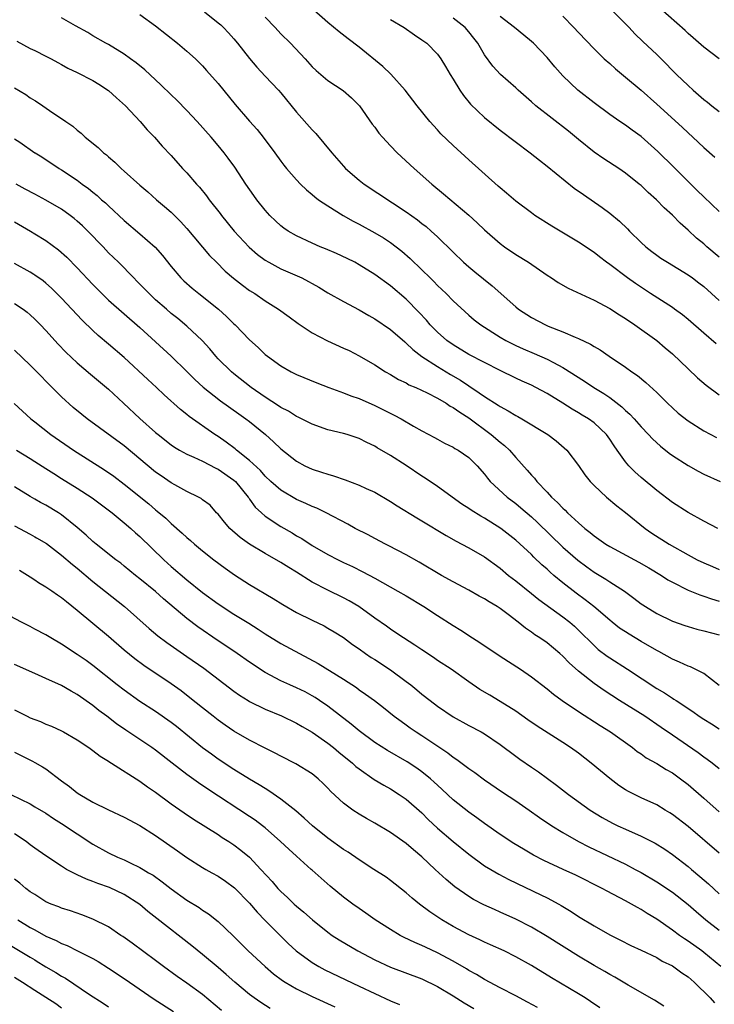
# Model space of a CAD drawing. Units: inches. Extents: x 2631000 to 2634000, y 1464000 to 1467000.
# Drawn here: x 2631324 to 2631412, y 1464632 to 1464758 of the extents above; entities that cross this region are included whole.
import ezdxf

# ---------------------------------------------------------------- set-up
doc = ezdxf.new("R2010")
doc.units = ezdxf.units.IN
doc.header["$MEASUREMENT"] = 0
doc.layers.add('LD26311464_2ft', color=202, linetype='Continuous')

msp = doc.modelspace()

# ---------------------------------------------------------------- linework, layer by layer
at = {"layer": 'LD26311464_2ft'}
for points, elevation in [([(2631412.6, 1464716.6), (2631411, 1464717.95), (2631409, 1464719.7), (2631408.28, 1464720.28), (2631407.29, 1464721), (2631407, 1464721.21), (2631404.19, 1464723), (2631402.28, 1464724.28), (2631401.26, 1464725), (2631399, 1464726.73), (2631398.61, 1464727), (2631397.7, 1464727.7), (2631397, 1464728.25), (2631395, 1464729.59), (2631391.61, 1464731.61), (2631389.45, 1464733), (2631389, 1464733.31), (2631387, 1464734.8), (2631385.82, 1464735.82), (2631385, 1464736.5), (2631384.74, 1464736.74), (2631381, 1464740.08), (2631379, 1464741.92), (2631377.44, 1464743.44), (2631377, 1464743.94), (2631376.02, 1464745), (2631374.4, 1464747), (2631372.88, 1464749), (2631371.04, 1464751.04), (2631370.03, 1464752.03), (2631367, 1464754.51), (2631365.58, 1464755.58), (2631364.45, 1464756.45), (2631363, 1464757.66), (2631360.16, 1464760.16)], 11186), ([(2631347.26, 1464759), (2631349, 1464757.62), (2631349.33, 1464757.33), (2631349.67, 1464757), (2631350.32, 1464756.32), (2631351, 1464755.56), (2631351.46, 1464755), (2631353, 1464753.04), (2631353.93, 1464751.93), (2631355, 1464750.78), (2631356.68, 1464749), (2631357, 1464748.65), (2631359, 1464746.2), (2631361, 1464743.91), (2631361.46, 1464743.46), (2631363.51, 1464741), (2631365, 1464739.28), (2631365.27, 1464739), (2631367, 1464737.51), (2631367.66, 1464737), (2631373, 1464733.45), (2631374.43, 1464732.43), (2631375, 1464731.97), (2631375.56, 1464731.56), (2631376.19, 1464731), (2631377, 1464730.25), (2631379, 1464728.28), (2631380.34, 1464727), (2631381, 1464726.43), (2631381.78, 1464725.78), (2631384, 1464724), (2631387, 1464721.3), (2631387.37, 1464721), (2631389, 1464719.93), (2631390.79, 1464719), (2631391.16, 1464718.84), (2631393, 1464718.13), (2631394.57, 1464717.43), (2631395, 1464717.27), (2631396.56, 1464716.56), (2631397, 1464716.25), (2631397.8, 1464715.8), (2631398.95, 1464715), (2631401, 1464713.61), (2631401.82, 1464713), (2631402.53, 1464712.53), (2631403.63, 1464711.63), (2631405, 1464710.37), (2631405.69, 1464709.69), (2631406.36, 1464709), (2631407, 1464708.39), (2631407.74, 1464707.74), (2631409, 1464706.74), (2631411, 1464705.46), (2631412.63, 1464704.63)], 11190), ([(2631399.48, 1464759), (2631401, 1464757.49), (2631401.47, 1464757), (2631402.2, 1464756.2), (2631403.22, 1464755.22), (2631405, 1464753.57), (2631405.58, 1464753), (2631407.55, 1464751), (2631409, 1464749.58), (2631409.64, 1464749), (2631411, 1464747.82), (2631411.47, 1464747.47), (2631412.04, 1464747), (2631413, 1464746.28)], 11176), ([(2631413, 1464752.99), (2631411, 1464754.49), (2631409.67, 1464755.67), (2631409, 1464756.24), (2631408.62, 1464756.62), (2631405.45, 1464759.45)], 11174), ([(2631412.82, 1464693), (2631411, 1464693.92), (2631409, 1464695.02), (2631407, 1464696.32), (2631405, 1464697.83), (2631403, 1464699.51), (2631402.21, 1464700.21), (2631401.44, 1464701), (2631401, 1464701.51), (2631399.94, 1464703), (2631399.55, 1464703.55), (2631399, 1464704.41), (2631398.57, 1464705), (2631397, 1464706.5), (2631396.29, 1464707), (2631395.48, 1464707.48), (2631395, 1464707.78), (2631394.22, 1464708.22), (2631393, 1464709), (2631391, 1464710.23), (2631389.58, 1464711), (2631389, 1464711.3), (2631387.81, 1464711.81), (2631387, 1464712.2), (2631385, 1464713.16), (2631383, 1464714.18), (2631381, 1464715.24), (2631379, 1464716.44), (2631378.2, 1464717), (2631377, 1464718.07), (2631376.08, 1464719), (2631375.59, 1464719.59), (2631374.64, 1464720.64), (2631373, 1464722.29), (2631371, 1464724), (2631369, 1464725.46), (2631367, 1464726.69), (2631366.43, 1464727), (2631365.48, 1464727.48), (2631364.12, 1464728.12), (2631362.72, 1464728.72), (2631362.02, 1464729), (2631361, 1464729.44), (2631359, 1464730.38), (2631357.93, 1464731), (2631357.38, 1464731.38), (2631357, 1464731.68), (2631356.31, 1464732.31), (2631355.6, 1464733), (2631355, 1464733.65), (2631353.94, 1464735), (2631353.54, 1464735.54), (2631352.54, 1464737), (2631351.14, 1464739.14), (2631350.29, 1464740.3), (2631349.77, 1464741), (2631349, 1464741.94), (2631348.09, 1464743), (2631346.3, 1464745), (2631345, 1464746.41), (2631343.72, 1464747.72), (2631343, 1464748.4), (2631341.69, 1464749.69), (2631339.61, 1464751.61), (2631338.51, 1464752.51), (2631337.81, 1464753), (2631337, 1464753.6), (2631335, 1464754.82), (2631334.65, 1464755), (2631333, 1464755.94), (2631332.36, 1464756.36), (2631330.79, 1464757.21), (2631329, 1464758.23)], 11194), ([(2631339, 1464758.68), (2631341, 1464757.2), (2631343.79, 1464755), (2631345, 1464753.98), (2631346.09, 1464753), (2631346.55, 1464752.55), (2631347, 1464752.1), (2631347.52, 1464751.52), (2631349, 1464749.84), (2631351.16, 1464747.16), (2631353, 1464745.03), (2631353.96, 1464743.96), (2631354.72, 1464743), (2631356.25, 1464741), (2631357, 1464739.94), (2631357.4, 1464739.4), (2631357.73, 1464739), (2631359, 1464737.52), (2631359.49, 1464737), (2631360.26, 1464736.26), (2631361, 1464735.67), (2631361.35, 1464735.35), (2631361.82, 1464735), (2631363, 1464734.2), (2631364.94, 1464733), (2631366.25, 1464732.25), (2631367, 1464731.87), (2631369, 1464730.78), (2631370.12, 1464730.12), (2631371, 1464729.54), (2631371.72, 1464729), (2631372.44, 1464728.44), (2631373.51, 1464727.51), (2631374, 1464727), (2631374.52, 1464726.52), (2631376.53, 1464724.53), (2631377, 1464724.03), (2631377.54, 1464723.54), (2631378.1, 1464723), (2631379, 1464722.07), (2631381, 1464720.24), (2631381.67, 1464719.67), (2631382.52, 1464719), (2631385, 1464717.43), (2631385.74, 1464717), (2631386.57, 1464716.57), (2631387, 1464716.37), (2631387.95, 1464715.95), (2631389.36, 1464715.36), (2631391, 1464714.63), (2631391.8, 1464714.2), (2631393, 1464713.58), (2631395.8, 1464711.8), (2631396.98, 1464711), (2631398.24, 1464710.24), (2631399, 1464709.71), (2631400.54, 1464708.54), (2631401, 1464708.08), (2631401.58, 1464707.58), (2631402.12, 1464707), (2631403, 1464705.98), (2631403.96, 1464705), (2631404.46, 1464704.46), (2631405.5, 1464703.5), (2631406.61, 1464702.61), (2631407, 1464702.33), (2631409, 1464701.02), (2631410.3, 1464700.3), (2631411, 1464699.95), (2631413.12, 1464699)], 11192), ([(2631355, 1464758.31), (2631356.26, 1464757), (2631357, 1464756.21), (2631358.21, 1464755), (2631360.1, 1464753), (2631361, 1464752), (2631361.51, 1464751.51), (2631363, 1464750.23), (2631364.94, 1464748.94), (2631366.02, 1464748.02), (2631367.04, 1464747), (2631368.67, 1464744.67), (2631369, 1464744.25), (2631369.52, 1464743.52), (2631369.96, 1464743), (2631371, 1464741.89), (2631371.87, 1464741), (2631374.01, 1464739), (2631376.26, 1464737), (2631377.77, 1464735.77), (2631381.02, 1464733.02), (2631382.06, 1464732.06), (2631383, 1464731.14), (2631385, 1464729.42), (2631385.58, 1464729), (2631387, 1464728.02), (2631388.62, 1464727), (2631391, 1464725.37), (2631391.58, 1464725), (2631392.43, 1464724.43), (2631393.71, 1464723.71), (2631397, 1464722.17), (2631399, 1464721.11), (2631400.27, 1464720.27), (2631401, 1464719.82), (2631402.22, 1464719), (2631405.02, 1464717), (2631406.09, 1464716.09), (2631407, 1464715.29), (2631409, 1464713.37), (2631410.22, 1464712.22), (2631411.3, 1464711.3), (2631413, 1464710.08)], 11188), ([(2631371, 1464758.05), (2631372.75, 1464757), (2631374.06, 1464756.06), (2631375, 1464755.45), (2631375.64, 1464755), (2631377, 1464753.58), (2631377.42, 1464753), (2631378.04, 1464752.04), (2631378.62, 1464751), (2631379, 1464750.42), (2631379.85, 1464749), (2631380.31, 1464748.31), (2631381.22, 1464747.22), (2631383, 1464745.5), (2631385, 1464743.89), (2631388.85, 1464741), (2631390.04, 1464740.04), (2631391, 1464739.3), (2631394.48, 1464736.48), (2631395.65, 1464735.65), (2631398.02, 1464734.02), (2631399, 1464733.28), (2631400.24, 1464732.24), (2631401.27, 1464731.27), (2631401.52, 1464731), (2631403, 1464729.54), (2631403.6, 1464729), (2631404.37, 1464728.37), (2631405, 1464727.9), (2631405.53, 1464727.53), (2631406.36, 1464727), (2631409, 1464725.42), (2631409.59, 1464725), (2631410.39, 1464724.39), (2631411, 1464723.89), (2631413, 1464722.11)], 11184), ([(2631413, 1464727.66), (2631411.41, 1464729), (2631411, 1464729.37), (2631410.1, 1464730.1), (2631409, 1464731.11), (2631407.99, 1464731.99), (2631407, 1464733.03), (2631405.97, 1464733.97), (2631404.98, 1464735), (2631403.92, 1464735.92), (2631403, 1464736.8), (2631402.77, 1464737), (2631401, 1464738.41), (2631400.15, 1464739), (2631398.23, 1464740.23), (2631397, 1464741.07), (2631395, 1464742.68), (2631393.74, 1464743.74), (2631389.58, 1464747), (2631389, 1464747.52), (2631387.29, 1464749), (2631387, 1464749.28), (2631385.04, 1464751), (2631384.07, 1464752.07), (2631383, 1464753.53), (2631382.16, 1464755), (2631381.66, 1464755.66), (2631381, 1464756.47), (2631380.54, 1464757), (2631379, 1464758.19)], 11182), ([(2631413, 1464733.48), (2631411, 1464735.35), (2631410.17, 1464736.17), (2631407.18, 1464739.18), (2631405.16, 1464741.16), (2631403, 1464743.08), (2631401.88, 1464743.88), (2631401, 1464744.53), (2631400.28, 1464745), (2631399, 1464745.88), (2631397, 1464747.37), (2631394.93, 1464749), (2631393, 1464750.82), (2631391.97, 1464751.97), (2631391, 1464753.16), (2631389.25, 1464755), (2631389, 1464755.23), (2631388.04, 1464756.04), (2631386.83, 1464757), (2631385, 1464758.4)], 11180), ([(2631393, 1464758.44), (2631394.42, 1464757), (2631395, 1464756.35), (2631397, 1464754.27), (2631398.3, 1464753), (2631399, 1464752.39), (2631399.73, 1464751.73), (2631401, 1464750.67), (2631403, 1464748.98), (2631405, 1464747.22), (2631408.25, 1464744.25), (2631409, 1464743.54), (2631409.62, 1464743), (2631411, 1464741.68), (2631412.42, 1464740.42)], 11178), ([(2631323.26, 1464755.26), (2631325, 1464754.34), (2631325.58, 1464754.05), (2631327, 1464753.35), (2631327.66, 1464753), (2631328.52, 1464752.52), (2631329, 1464752.28), (2631329.8, 1464751.8), (2631331, 1464751.26), (2631333, 1464750.23), (2631333.76, 1464749.76), (2631335, 1464748.96), (2631336.01, 1464748.01), (2631337.14, 1464747), (2631339.01, 1464745), (2631339.93, 1464743.93), (2631340.84, 1464743), (2631341.86, 1464741.86), (2631343, 1464740.65), (2631344.45, 1464739), (2631345, 1464738.42), (2631346.22, 1464737), (2631346.6, 1464736.6), (2631347.5, 1464735.5), (2631347.85, 1464735), (2631349.23, 1464733.23), (2631349.4, 1464733), (2631351.03, 1464731), (2631352.93, 1464728.93), (2631354, 1464728), (2631355, 1464727.28), (2631355.47, 1464727), (2631357, 1464726.18), (2631359.66, 1464725), (2631360.55, 1464724.55), (2631361, 1464724.29), (2631361.84, 1464723.84), (2631363, 1464723.12), (2631365, 1464721.99), (2631367, 1464720.94), (2631368.22, 1464720.22), (2631369, 1464719.8), (2631371, 1464718.41), (2631372.82, 1464716.82), (2631373, 1464716.68), (2631373.85, 1464715.85), (2631375, 1464714.97), (2631377, 1464713.67), (2631378.66, 1464712.66), (2631379.93, 1464711.93), (2631381, 1464711.2), (2631382.34, 1464710.34), (2631383, 1464709.85), (2631384.74, 1464708.74), (2631385, 1464708.56), (2631386.03, 1464708.03), (2631387, 1464707.41), (2631387.28, 1464707.28), (2631387.76, 1464707), (2631391.09, 1464705), (2631392.17, 1464704.17), (2631393.53, 1464703), (2631395, 1464701.02), (2631395.83, 1464699.83), (2631396.5, 1464699), (2631397, 1464698.5), (2631398.59, 1464697), (2631399.89, 1464695.89), (2631401, 1464695.02), (2631403.52, 1464693), (2631404.4, 1464692.4), (2631406.58, 1464691), (2631409, 1464689.61), (2631409.41, 1464689.41), (2631410.17, 1464689), (2631411, 1464688.6), (2631412.13, 1464688.13), (2631413, 1464687.74)], 11196), ([(2631323, 1464749.29), (2631324.43, 1464748.43), (2631325, 1464748.04), (2631325.58, 1464747.69), (2631325.65, 1464747.65), (2631326.61, 1464747), (2631327.88, 1464746.12), (2631329, 1464745.37), (2631329.52, 1464745), (2631330.41, 1464744.41), (2631331, 1464743.88), (2631331.5, 1464743.5), (2631332, 1464743), (2631333.67, 1464741.67), (2631334.35, 1464741), (2631334.72, 1464740.72), (2631335, 1464740.46), (2631335.8, 1464739.8), (2631336.6, 1464739), (2631337, 1464738.66), (2631339, 1464736.85), (2631340.01, 1464736.01), (2631341.13, 1464735), (2631342.15, 1464734.15), (2631343, 1464733.39), (2631344.2, 1464732.2), (2631345, 1464731.31), (2631347.89, 1464727.89), (2631348.76, 1464727), (2631349.89, 1464725.89), (2631350.97, 1464724.97), (2631352.08, 1464724.08), (2631353, 1464723.42), (2631353.66, 1464723), (2631355, 1464722.07), (2631356.7, 1464721), (2631358.04, 1464720.04), (2631359.19, 1464719.19), (2631361, 1464717.98), (2631362.95, 1464716.95), (2631365, 1464716.05), (2631365.72, 1464715.72), (2631367, 1464715.07), (2631369, 1464713.89), (2631370.38, 1464713), (2631371, 1464712.65), (2631372.04, 1464712.04), (2631373, 1464711.58), (2631373.36, 1464711.36), (2631374.22, 1464711), (2631375.68, 1464710.32), (2631377, 1464709.65), (2631378.12, 1464709), (2631378.64, 1464708.64), (2631379, 1464708.47), (2631379.84, 1464707.84), (2631381, 1464707.11), (2631383.87, 1464705), (2631385, 1464704.03), (2631385.58, 1464703.58), (2631386.19, 1464703), (2631387, 1464702.07), (2631388.46, 1464700.46), (2631389, 1464699.81), (2631389.4, 1464699.4), (2631389.69, 1464699), (2631391, 1464697.63), (2631391.58, 1464697), (2631392.32, 1464696.32), (2631393, 1464695.58), (2631393.31, 1464695.31), (2631393.61, 1464695), (2631395, 1464693.71), (2631395.83, 1464693), (2631396.49, 1464692.49), (2631397, 1464692.05), (2631397.62, 1464691.62), (2631398.49, 1464691), (2631399, 1464690.68), (2631402.7, 1464688.7), (2631403.98, 1464687.98), (2631405.61, 1464687), (2631406.43, 1464686.43), (2631407, 1464686.11), (2631409, 1464685.1), (2631410.49, 1464684.49), (2631411, 1464684.34), (2631411.98, 1464683.98), (2631413, 1464683.69)], 11198), ([(2631323, 1464742.8), (2631323.65, 1464742.35), (2631325.58, 1464741.01), (2631325.6, 1464741), (2631326.46, 1464740.46), (2631328.68, 1464739), (2631329, 1464738.81), (2631331, 1464737.48), (2631331.62, 1464737), (2631332.43, 1464736.43), (2631333, 1464735.95), (2631333.53, 1464735.53), (2631334.11, 1464735), (2631334.6, 1464734.6), (2631335, 1464734.2), (2631337, 1464732.33), (2631339, 1464730.62), (2631340.93, 1464728.93), (2631341.88, 1464727.88), (2631343, 1464726.47), (2631344.24, 1464725), (2631344.62, 1464724.62), (2631345.68, 1464723.68), (2631346.51, 1464723), (2631349.02, 1464721), (2631350.07, 1464720.07), (2631351, 1464719.15), (2631351.17, 1464719), (2631353, 1464717.1), (2631354.1, 1464716.1), (2631355, 1464715.24), (2631355.3, 1464715), (2631357, 1464713.77), (2631358.32, 1464713), (2631359, 1464712.65), (2631361.59, 1464711.59), (2631363.12, 1464711), (2631365, 1464710.33), (2631365.94, 1464709.94), (2631367, 1464709.59), (2631369, 1464708.72), (2631371.49, 1464707.49), (2631372.35, 1464707), (2631373.95, 1464706.05), (2631375, 1464705.46), (2631376.61, 1464704.61), (2631377, 1464704.39), (2631377.91, 1464703.91), (2631379, 1464703.38), (2631379.22, 1464703.22), (2631379.63, 1464703), (2631381, 1464702.04), (2631382.07, 1464701), (2631383, 1464699.95), (2631383.4, 1464699.4), (2631383.75, 1464699), (2631385.91, 1464697), (2631387, 1464696.17), (2631387.64, 1464695.64), (2631389, 1464694.46), (2631389.76, 1464693.76), (2631393, 1464690.62), (2631394.92, 1464688.92), (2631396.07, 1464688.07), (2631397, 1464687.41), (2631398.51, 1464686.51), (2631399, 1464686.18), (2631400.87, 1464685), (2631402.1, 1464684.1), (2631403, 1464683.38), (2631403.22, 1464683.22), (2631403.55, 1464683), (2631405, 1464682.12), (2631407, 1464681.16), (2631408.61, 1464680.61), (2631409, 1464680.46), (2631410.14, 1464680.14), (2631411, 1464679.93), (2631413, 1464679.39)], 11200), ([(2631413, 1464672.91), (2631411, 1464674.44), (2631409.93, 1464675), (2631409.31, 1464675.31), (2631409, 1464675.4), (2631407.92, 1464675.92), (2631407, 1464676.31), (2631405.28, 1464677.28), (2631405, 1464677.41), (2631403, 1464678.55), (2631401.47, 1464679.47), (2631401, 1464679.77), (2631400.27, 1464680.27), (2631399.33, 1464681), (2631399, 1464681.27), (2631396.96, 1464683), (2631395.88, 1464683.88), (2631394.72, 1464684.72), (2631393, 1464686.06), (2631391.88, 1464687), (2631391.41, 1464687.41), (2631391, 1464687.8), (2631390.35, 1464688.35), (2631389.32, 1464689.32), (2631389, 1464689.65), (2631387, 1464691.49), (2631385.08, 1464693), (2631383, 1464694.31), (2631382.55, 1464694.55), (2631381.31, 1464695.31), (2631381, 1464695.54), (2631380.11, 1464696.11), (2631377, 1464698.34), (2631375.41, 1464699.41), (2631375, 1464699.67), (2631373.02, 1464701.02), (2631371, 1464702.31), (2631369.29, 1464703.29), (2631369, 1464703.49), (2631367.98, 1464703.98), (2631367, 1464704.49), (2631365.45, 1464705), (2631365, 1464705.13), (2631363, 1464705.6), (2631361, 1464706.3), (2631359.64, 1464707), (2631359.21, 1464707.21), (2631359, 1464707.3), (2631357.96, 1464707.96), (2631357, 1464708.45), (2631356.68, 1464708.68), (2631355, 1464709.76), (2631353.21, 1464711), (2631351, 1464712.73), (2631350.68, 1464713), (2631349, 1464714.67), (2631348.69, 1464715), (2631347.93, 1464715.93), (2631346.95, 1464717), (2631345, 1464718.85), (2631343.82, 1464719.82), (2631343, 1464720.48), (2631342.39, 1464721), (2631341, 1464722.22), (2631340.16, 1464723), (2631338.61, 1464724.61), (2631338.21, 1464725), (2631336.25, 1464727), (2631335, 1464728.23), (2631334.29, 1464729), (2631332.34, 1464731), (2631331.65, 1464731.65), (2631331, 1464732.25), (2631330.59, 1464732.59), (2631330.08, 1464733), (2631329, 1464733.78), (2631327, 1464734.96), (2631325.58, 1464735.7), (2631324.35, 1464736.35), (2631323.21, 1464737)], 11202), ([(2631323, 1464732.17), (2631325.03, 1464731), (2631325.58, 1464730.66), (2631327, 1464729.79), (2631328.61, 1464728.61), (2631329.67, 1464727.67), (2631331, 1464726.31), (2631333, 1464724.15), (2631334.14, 1464723), (2631335, 1464722.18), (2631339, 1464718.69), (2631343, 1464715), (2631345, 1464713.05), (2631346.02, 1464712.02), (2631347.06, 1464711.06), (2631349.3, 1464709.3), (2631351.62, 1464707.62), (2631352.53, 1464707), (2631353, 1464706.64), (2631355.03, 1464705), (2631356.08, 1464704.07), (2631357, 1464703.16), (2631359, 1464701.57), (2631360.08, 1464701), (2631361, 1464700.58), (2631362.2, 1464700.2), (2631363, 1464699.92), (2631363.71, 1464699.71), (2631365.2, 1464699.2), (2631367, 1464698.53), (2631367.89, 1464698.11), (2631369, 1464697.62), (2631371, 1464696.45), (2631371.87, 1464695.87), (2631374.35, 1464694.35), (2631375, 1464693.98), (2631378.1, 1464692.1), (2631379.38, 1464691.38), (2631380.12, 1464691), (2631381, 1464690.52), (2631383, 1464689.35), (2631385, 1464687.9), (2631386.07, 1464687), (2631387, 1464686.29), (2631389, 1464684.7), (2631389.93, 1464683.93), (2631393, 1464681.71), (2631393.9, 1464681), (2631394.49, 1464680.49), (2631395, 1464680.01), (2631397, 1464678.03), (2631397.54, 1464677.54), (2631398.67, 1464676.67), (2631399, 1464676.44), (2631401.28, 1464675), (2631405, 1464672.56), (2631405.99, 1464671.99), (2631407, 1464671.3), (2631407.19, 1464671.19), (2631407.47, 1464671), (2631409.61, 1464669.61), (2631410.43, 1464669), (2631411, 1464668.62), (2631412.01, 1464668.01), (2631413, 1464667.37)], 11204), ([(2631413, 1464662.27), (2631412.08, 1464663), (2631411.46, 1464663.46), (2631411, 1464663.77), (2631410.3, 1464664.3), (2631407, 1464666.56), (2631405.57, 1464667.57), (2631403.47, 1464669), (2631400.27, 1464671), (2631398.28, 1464672.28), (2631397, 1464673.18), (2631395, 1464674.76), (2631393.82, 1464675.82), (2631393, 1464676.69), (2631392.65, 1464677), (2631391, 1464678.36), (2631390.08, 1464679), (2631389.42, 1464679.42), (2631389, 1464679.74), (2631388.23, 1464680.23), (2631387.3, 1464681), (2631386.02, 1464681.98), (2631385, 1464682.75), (2631384.62, 1464683), (2631383.6, 1464683.6), (2631383, 1464683.99), (2631382.34, 1464684.34), (2631381, 1464685.11), (2631379, 1464686.17), (2631377.5, 1464687), (2631374.67, 1464688.67), (2631373, 1464689.62), (2631370.79, 1464690.79), (2631370.36, 1464691), (2631369, 1464691.7), (2631368.16, 1464692.16), (2631366.5, 1464693), (2631365.54, 1464693.54), (2631362.77, 1464695), (2631361.58, 1464695.58), (2631361, 1464695.81), (2631360.2, 1464696.2), (2631359, 1464696.71), (2631357, 1464697.87), (2631355.71, 1464699), (2631355, 1464699.66), (2631354.38, 1464700.38), (2631353, 1464701.67), (2631351.35, 1464703), (2631351.17, 1464703.17), (2631350.03, 1464704.03), (2631349, 1464704.73), (2631348.57, 1464705), (2631345.3, 1464707.3), (2631345, 1464707.55), (2631344.18, 1464708.18), (2631342.08, 1464710.08), (2631341.12, 1464711), (2631340.01, 1464712.01), (2631337, 1464714.85), (2631335, 1464716.56), (2631333.67, 1464717.67), (2631333, 1464718.27), (2631331.62, 1464719.62), (2631329, 1464722.44), (2631327.7, 1464723.7), (2631327, 1464724.33), (2631326.63, 1464724.63), (2631325.58, 1464725.37), (2631325.46, 1464725.46), (2631325, 1464725.75), (2631323, 1464726.87)], 11206), ([(2631323, 1464721.73), (2631324.08, 1464721), (2631324.61, 1464720.61), (2631325, 1464720.27), (2631325.58, 1464719.73), (2631325.66, 1464719.66), (2631326.32, 1464719), (2631327, 1464718.28), (2631328.56, 1464716.56), (2631329.53, 1464715.53), (2631331, 1464714.14), (2631332.7, 1464712.7), (2631335, 1464710.8), (2631336.88, 1464709), (2631339, 1464707.03), (2631341, 1464705.26), (2631341.31, 1464705), (2631343, 1464703.67), (2631343.4, 1464703.4), (2631344.05, 1464703), (2631345, 1464702.47), (2631345.9, 1464702.1), (2631347, 1464701.59), (2631348.71, 1464700.71), (2631349, 1464700.59), (2631351, 1464699.18), (2631351.2, 1464699), (2631352.83, 1464697), (2631352.89, 1464696.89), (2631353, 1464696.75), (2631353.73, 1464695.73), (2631354.51, 1464695), (2631355, 1464694.56), (2631357, 1464693.24), (2631358.43, 1464692.43), (2631359, 1464692.07), (2631359.69, 1464691.69), (2631361, 1464690.83), (2631363, 1464689.67), (2631364.3, 1464689), (2631365, 1464688.65), (2631366.13, 1464688.13), (2631367.46, 1464687.46), (2631369, 1464686.63), (2631371.96, 1464685), (2631373, 1464684.38), (2631375.26, 1464683), (2631377, 1464681.87), (2631379, 1464680.6), (2631379.99, 1464679.99), (2631381.49, 1464679), (2631382.42, 1464678.42), (2631385, 1464676.69), (2631387.61, 1464675), (2631389, 1464674.04), (2631391, 1464672.48), (2631391.81, 1464671.81), (2631392.91, 1464671), (2631395, 1464669.59), (2631397.8, 1464667.8), (2631399.09, 1464667), (2631401.89, 1464665), (2631402.51, 1464664.51), (2631403, 1464664.18), (2631403.67, 1464663.67), (2631405, 1464662.95), (2631406.21, 1464662.21), (2631407, 1464661.78), (2631408.06, 1464661), (2631409, 1464660.26), (2631411, 1464658.51), (2631413, 1464656.79)], 11208), ([(2631413, 1464651.49), (2631409, 1464654.91), (2631407, 1464656.46), (2631406.67, 1464656.67), (2631406.1, 1464657), (2631405, 1464657.66), (2631403, 1464658.56), (2631401.38, 1464659.38), (2631401, 1464659.6), (2631400.16, 1464660.16), (2631399, 1464661.02), (2631396.61, 1464663), (2631395, 1464664.26), (2631393.99, 1464665), (2631393, 1464665.66), (2631389.73, 1464667.73), (2631388.54, 1464668.54), (2631387, 1464669.63), (2631385, 1464670.89), (2631383.67, 1464671.67), (2631382.43, 1464672.43), (2631381, 1464673.4), (2631378.73, 1464675), (2631377, 1464676.14), (2631376.5, 1464676.5), (2631375, 1464677.47), (2631374.09, 1464678.09), (2631372.66, 1464679), (2631371.67, 1464679.67), (2631371, 1464680.11), (2631370.49, 1464680.49), (2631369, 1464681.52), (2631366.94, 1464683), (2631365.74, 1464683.74), (2631365, 1464684.13), (2631363, 1464685.11), (2631361, 1464686.14), (2631359, 1464687.4), (2631358, 1464688), (2631357, 1464688.66), (2631355, 1464689.79), (2631352.98, 1464691), (2631351.82, 1464691.82), (2631350.49, 1464693), (2631349.8, 1464693.8), (2631349, 1464694.8), (2631348.8, 1464695), (2631347.95, 1464695.95), (2631347, 1464696.67), (2631346.83, 1464696.83), (2631346.5, 1464697), (2631345, 1464697.71), (2631343.45, 1464698.55), (2631343, 1464698.81), (2631341.7, 1464699.7), (2631341, 1464700.2), (2631337, 1464703.53), (2631332.24, 1464707), (2631331.56, 1464707.56), (2631330.47, 1464708.47), (2631329, 1464709.81), (2631327, 1464711.83), (2631326.41, 1464712.41), (2631325.58, 1464713.26), (2631325, 1464713.86), (2631323, 1464715.77)], 11210), ([(2631322.94, 1464708.94), (2631325.08, 1464707), (2631325.58, 1464706.6), (2631327.61, 1464705), (2631330.5, 1464703), (2631334.49, 1464700.49), (2631335.66, 1464699.66), (2631337, 1464698.65), (2631340.12, 1464696.12), (2631341, 1464695.36), (2631341.21, 1464695.21), (2631342.29, 1464694.29), (2631343, 1464693.61), (2631344.41, 1464692.41), (2631345, 1464691.85), (2631345.46, 1464691.46), (2631345.98, 1464691), (2631347, 1464690.15), (2631348.43, 1464689), (2631349.9, 1464687.9), (2631351.07, 1464687.07), (2631353, 1464685.85), (2631356.03, 1464684.03), (2631357.26, 1464683.26), (2631359, 1464682.25), (2631361, 1464681.26), (2631362.53, 1464680.53), (2631363, 1464680.27), (2631363.8, 1464679.8), (2631365, 1464679.06), (2631366.17, 1464678.17), (2631367, 1464677.59), (2631367.82, 1464677), (2631368.52, 1464676.52), (2631369, 1464676.23), (2631371, 1464674.93), (2631373, 1464673.45), (2631373.59, 1464673), (2631374.37, 1464672.37), (2631375, 1464671.83), (2631376.05, 1464671), (2631377, 1464670.28), (2631379, 1464668.93), (2631381, 1464667.82), (2631382.59, 1464667), (2631383, 1464666.76), (2631385, 1464665.4), (2631387, 1464663.88), (2631387.51, 1464663.51), (2631389, 1464662.48), (2631389.89, 1464661.89), (2631392.21, 1464660.21), (2631393.74, 1464659), (2631396.5, 1464657), (2631398.05, 1464656.05), (2631399.34, 1464655.34), (2631400.04, 1464655), (2631401, 1464654.56), (2631403, 1464653.69), (2631404.79, 1464652.79), (2631406.02, 1464652.02), (2631407, 1464651.34), (2631409, 1464649.81), (2631409.46, 1464649.43), (2631410.53, 1464648.53), (2631411.6, 1464647.6), (2631413, 1464646.32)], 11212), ([(2631323.25, 1464703), (2631325, 1464701.92), (2631325.58, 1464701.55), (2631327, 1464700.66), (2631328, 1464700), (2631329, 1464699.39), (2631331, 1464698.13), (2631332.89, 1464696.89), (2631335.44, 1464695), (2631337, 1464693.73), (2631337.84, 1464693), (2631338.45, 1464692.45), (2631339, 1464691.97), (2631342.07, 1464689), (2631343, 1464688.15), (2631345, 1464686.43), (2631347, 1464684.83), (2631349, 1464683.36), (2631351, 1464682.06), (2631352.89, 1464680.89), (2631354.12, 1464680.12), (2631355, 1464679.54), (2631357, 1464678.3), (2631359.36, 1464677), (2631361.75, 1464675.75), (2631365, 1464673.73), (2631366.66, 1464672.66), (2631367, 1464672.39), (2631367.83, 1464671.83), (2631368.94, 1464671), (2631370.11, 1464670.11), (2631371.48, 1464669), (2631372.35, 1464668.35), (2631373, 1464667.9), (2631373.52, 1464667.52), (2631374.27, 1464667), (2631375, 1464666.54), (2631378.32, 1464664.32), (2631379, 1464663.77), (2631379.48, 1464663.48), (2631381, 1464662.33), (2631381.79, 1464661.79), (2631383, 1464660.88), (2631385.3, 1464659.3), (2631387, 1464658.18), (2631388.73, 1464657), (2631390.05, 1464656.05), (2631391.61, 1464655), (2631393, 1464654.14), (2631395, 1464653), (2631396.32, 1464652.32), (2631401, 1464650.1), (2631402.27, 1464649.43), (2631403, 1464649.05), (2631405, 1464647.85), (2631407, 1464646.5), (2631409, 1464644.92), (2631410.03, 1464644.03), (2631411.28, 1464643), (2631413, 1464641.66)], 11214), ([(2631413.2, 1464637), (2631411, 1464638.82), (2631410.76, 1464639), (2631409, 1464640.27), (2631408.56, 1464640.56), (2631407.92, 1464641), (2631407, 1464641.68), (2631405, 1464643.05), (2631403.79, 1464643.79), (2631403, 1464644.3), (2631402.54, 1464644.54), (2631401.78, 1464645), (2631401, 1464645.43), (2631398.66, 1464646.66), (2631398.05, 1464647), (2631394.67, 1464648.67), (2631393.04, 1464649.43), (2631390.58, 1464650.58), (2631389.26, 1464651.26), (2631387.99, 1464651.99), (2631386.75, 1464652.75), (2631385, 1464653.9), (2631383, 1464655.29), (2631382.02, 1464656.02), (2631381, 1464656.73), (2631379, 1464658.31), (2631377.62, 1464659.62), (2631377, 1464660.18), (2631376.58, 1464660.58), (2631376.12, 1464661), (2631375, 1464661.91), (2631374.37, 1464662.37), (2631373.15, 1464663.15), (2631370.61, 1464664.61), (2631369, 1464665.64), (2631367, 1464667.12), (2631365.98, 1464667.98), (2631363, 1464670.28), (2631361.95, 1464671), (2631361.39, 1464671.39), (2631361, 1464671.62), (2631360.1, 1464672.1), (2631359, 1464672.63), (2631358.14, 1464673), (2631357, 1464673.52), (2631355, 1464674.59), (2631353, 1464675.9), (2631351.43, 1464677), (2631349.98, 1464677.98), (2631349, 1464678.62), (2631346.41, 1464680.41), (2631345, 1464681.5), (2631342.02, 1464684.02), (2631341, 1464684.92), (2631339, 1464686.57), (2631338.45, 1464687), (2631337, 1464688.19), (2631336.55, 1464688.55), (2631335.93, 1464689), (2631333.4, 1464691), (2631333, 1464691.34), (2631332.15, 1464692.15), (2631331, 1464693.13), (2631329, 1464694.74), (2631328.59, 1464695), (2631327, 1464695.96), (2631326.32, 1464696.32), (2631325.58, 1464696.75), (2631325, 1464697.09), (2631323, 1464698.3)], 11216), ([(2631323, 1464693.34), (2631325, 1464692.26), (2631325.58, 1464691.93), (2631325.8, 1464691.8), (2631327.05, 1464691.05), (2631329, 1464689.59), (2631330.38, 1464688.38), (2631331, 1464687.91), (2631333, 1464686.22), (2631337.03, 1464683), (2631340.2, 1464680.2), (2631341.28, 1464679.28), (2631342.42, 1464678.42), (2631345, 1464676.65), (2631347.14, 1464675.14), (2631351, 1464672.21), (2631351.71, 1464671.71), (2631352.82, 1464671), (2631353, 1464670.89), (2631355, 1464669.9), (2631357.06, 1464669.06), (2631359, 1464668.13), (2631359.7, 1464667.7), (2631361, 1464666.95), (2631363, 1464665.56), (2631363.71, 1464665), (2631364.41, 1464664.41), (2631366.15, 1464663), (2631366.59, 1464662.59), (2631367, 1464662.28), (2631368.93, 1464660.93), (2631370.17, 1464660.17), (2631371, 1464659.7), (2631372.13, 1464659), (2631373, 1464658.4), (2631375, 1464656.64), (2631375.81, 1464655.81), (2631377, 1464654.71), (2631379, 1464653), (2631381, 1464651.37), (2631383, 1464649.9), (2631383.8, 1464649.43), (2631384.82, 1464648.82), (2631386.13, 1464648.13), (2631390.2, 1464646.19), (2631391, 1464645.79), (2631392.49, 1464645), (2631392.82, 1464644.82), (2631394.06, 1464644.06), (2631395, 1464643.42), (2631397, 1464642.2), (2631399, 1464641.07), (2631400.39, 1464640.39), (2631401.71, 1464639.71), (2631403, 1464639.12), (2631405, 1464638.16), (2631405.72, 1464637.72), (2631407, 1464637.09), (2631408.21, 1464636.21), (2631409, 1464635.68), (2631409.8, 1464635), (2631411.83, 1464633), (2631412.39, 1464632.39)], 11218), ([(2631405.93, 1464631.93), (2631404.72, 1464632.72), (2631401.36, 1464634.64), (2631399.65, 1464635.65), (2631399, 1464635.98), (2631398.37, 1464636.37), (2631397, 1464637.14), (2631395, 1464638.34), (2631391, 1464640.87), (2631389, 1464642.05), (2631387, 1464643.06), (2631385, 1464643.98), (2631384.28, 1464644.29), (2631382.91, 1464644.91), (2631381.59, 1464645.59), (2631381, 1464645.95), (2631379.22, 1464647.21), (2631378.13, 1464648.13), (2631376.72, 1464649.43), (2631375, 1464651.02), (2631373.92, 1464651.92), (2631373, 1464652.74), (2631371, 1464654.15), (2631369, 1464655.32), (2631367.92, 1464655.92), (2631367, 1464656.47), (2631366.18, 1464657), (2631365, 1464657.87), (2631363.38, 1464659.38), (2631363, 1464659.8), (2631362.41, 1464660.41), (2631361.78, 1464661), (2631361, 1464661.63), (2631358.92, 1464662.92), (2631357, 1464663.89), (2631356.28, 1464664.28), (2631355, 1464664.9), (2631353, 1464665.92), (2631351, 1464667.09), (2631349.87, 1464667.87), (2631349, 1464668.5), (2631348.34, 1464669), (2631347, 1464670.06), (2631345.37, 1464671.37), (2631344.25, 1464672.25), (2631343, 1464673.15), (2631339.5, 1464675.5), (2631338.35, 1464676.35), (2631337, 1464677.46), (2631335, 1464679.2), (2631331, 1464682.52), (2631329.6, 1464683.6), (2631329, 1464684.12), (2631328.47, 1464684.47), (2631327.74, 1464685), (2631327, 1464685.51), (2631326.06, 1464686.06), (2631325.58, 1464686.38), (2631325, 1464686.77), (2631324.63, 1464687), (2631323.6, 1464687.6)], 11220), ([(2631397.74, 1464631.74), (2631396.55, 1464632.55), (2631395.85, 1464633), (2631395, 1464633.53), (2631391.55, 1464635.55), (2631389, 1464637.15), (2631387, 1464638.26), (2631385.5, 1464639), (2631383.78, 1464639.78), (2631383, 1464640.12), (2631382.41, 1464640.41), (2631381, 1464641.05), (2631379, 1464642.13), (2631377.56, 1464643), (2631376.02, 1464644.02), (2631374.72, 1464645), (2631373.76, 1464645.76), (2631373, 1464646.44), (2631371, 1464648.02), (2631370.43, 1464648.43), (2631368.88, 1464649.43), (2631367, 1464650.64), (2631365.61, 1464651.61), (2631365, 1464651.98), (2631363, 1464653.43), (2631361.06, 1464655), (2631359.99, 1464655.99), (2631358.9, 1464656.9), (2631357, 1464658.41), (2631355.48, 1464659.48), (2631355, 1464659.75), (2631354.24, 1464660.24), (2631353, 1464660.96), (2631351, 1464662.2), (2631349, 1464663.52), (2631348.13, 1464664.13), (2631346.98, 1464664.98), (2631343.68, 1464667.68), (2631343, 1464668.21), (2631341, 1464669.61), (2631339, 1464670.9), (2631337, 1464672.31), (2631336.11, 1464673), (2631333, 1464675.49), (2631332.12, 1464676.12), (2631331, 1464676.9), (2631329, 1464678.2), (2631327.63, 1464679), (2631327, 1464679.39), (2631325.58, 1464680.14), (2631325, 1464680.45), (2631323.86, 1464681), (2631321, 1464682.52)], 11222), ([(2631389.76, 1464631.76), (2631388.48, 1464632.48), (2631387, 1464633.26), (2631385, 1464634.28), (2631383, 1464635.34), (2631381.98, 1464635.98), (2631381, 1464636.51), (2631380.7, 1464636.7), (2631379, 1464637.68), (2631377, 1464638.76), (2631375.48, 1464639.48), (2631375, 1464639.72), (2631374.1, 1464640.1), (2631372.74, 1464640.74), (2631372.24, 1464641), (2631371, 1464641.74), (2631369.06, 1464643), (2631367.85, 1464643.85), (2631367, 1464644.42), (2631366.18, 1464645), (2631365, 1464645.89), (2631363.29, 1464647.29), (2631361, 1464649.31), (2631360.87, 1464649.43), (2631359, 1464651.12), (2631358.01, 1464652.01), (2631356.97, 1464653), (2631355, 1464654.72), (2631354.65, 1464655), (2631353.71, 1464655.71), (2631353, 1464656.18), (2631347.67, 1464659.67), (2631346.48, 1464660.48), (2631345, 1464661.55), (2631343.12, 1464663), (2631341, 1464664.68), (2631340.54, 1464665), (2631337.21, 1464667.21), (2631336.02, 1464668.02), (2631334.76, 1464669), (2631333.75, 1464669.75), (2631333, 1464670.37), (2631331, 1464671.79), (2631330.21, 1464672.21), (2631329, 1464672.91), (2631327, 1464673.83), (2631325.58, 1464674.46), (2631323, 1464675.61)], 11224), ([(2631323, 1464669.82), (2631324.61, 1464669), (2631325, 1464668.81), (2631325.58, 1464668.59), (2631326.31, 1464668.31), (2631327, 1464668), (2631327.71, 1464667.71), (2631329, 1464667.13), (2631329.23, 1464667), (2631331, 1464665.98), (2631332.46, 1464665), (2631333, 1464664.62), (2631333.91, 1464663.91), (2631335, 1464663.25), (2631335.14, 1464663.14), (2631335.38, 1464663), (2631339, 1464660.72), (2631339.98, 1464659.98), (2631341, 1464659.3), (2631343, 1464657.82), (2631344.65, 1464656.65), (2631345.84, 1464655.84), (2631349, 1464653.87), (2631349.52, 1464653.52), (2631350.37, 1464653), (2631351, 1464652.58), (2631351.9, 1464651.9), (2631353, 1464650.97), (2631354.43, 1464649.43), (2631355.88, 1464647.88), (2631356.62, 1464647), (2631357, 1464646.6), (2631357.83, 1464645.83), (2631358.69, 1464645), (2631359, 1464644.72), (2631359.95, 1464643.95), (2631361.02, 1464643), (2631363, 1464641.41), (2631363.57, 1464641), (2631364.43, 1464640.43), (2631366.85, 1464639), (2631369, 1464637.87), (2631371, 1464636.93), (2631375, 1464635.44), (2631377, 1464634.48), (2631379, 1464633.29), (2631380.39, 1464632.39), (2631381.63, 1464631.63)], 11226), ([(2631323, 1464664.42), (2631323.93, 1464663.93), (2631325.27, 1464663.27), (2631325.58, 1464663.09), (2631326.55, 1464662.55), (2631327, 1464662.26), (2631329, 1464660.76), (2631330.02, 1464660.02), (2631331, 1464659.22), (2631331.33, 1464659), (2631333, 1464658.03), (2631335, 1464657.02), (2631337, 1464656.09), (2631339, 1464655.02), (2631341, 1464653.75), (2631343.8, 1464651.8), (2631345, 1464650.93), (2631347, 1464649.67), (2631347.42, 1464649.43), (2631348.17, 1464649), (2631349, 1464648.55), (2631349.93, 1464647.93), (2631351.08, 1464647.08), (2631353, 1464645.13), (2631353.97, 1464643.97), (2631355, 1464642.91), (2631356.94, 1464640.94), (2631357.95, 1464639.95), (2631358.96, 1464639), (2631361, 1464637.51), (2631361.86, 1464637), (2631362.61, 1464636.61), (2631367, 1464634.52), (2631369, 1464633.55), (2631371, 1464632.63), (2631372.17, 1464632.17)], 11228), ([(2631322.53, 1464659), (2631325, 1464657.8), (2631325.58, 1464657.44), (2631327, 1464656.59), (2631327.95, 1464655.95), (2631329, 1464655.31), (2631333, 1464652.66), (2631335, 1464651.54), (2631336.12, 1464651), (2631337, 1464650.63), (2631337.74, 1464650.26), (2631339, 1464649.67), (2631339.4, 1464649.43), (2631340.1, 1464649), (2631340.68, 1464648.68), (2631341.85, 1464647.85), (2631343, 1464646.95), (2631345, 1464645.51), (2631346.55, 1464644.55), (2631347, 1464644.21), (2631347.75, 1464643.75), (2631349, 1464642.76), (2631350.92, 1464640.92), (2631352.83, 1464639), (2631354.99, 1464637), (2631356.08, 1464636.08), (2631357.22, 1464635.22), (2631357.57, 1464635), (2631359, 1464634.15), (2631361, 1464633.17), (2631363.88, 1464631.88)], 11230), ([(2631355.65, 1464631.65), (2631354.43, 1464632.43), (2631353.6, 1464633), (2631353, 1464633.45), (2631351.12, 1464635), (2631350, 1464636), (2631349, 1464636.87), (2631347, 1464638.55), (2631345.64, 1464639.64), (2631341.14, 1464643.14), (2631340.03, 1464644.03), (2631339, 1464644.94), (2631337, 1464646.23), (2631335.11, 1464647.11), (2631333.62, 1464647.62), (2631333, 1464647.88), (2631332.16, 1464648.16), (2631331, 1464648.73), (2631330.8, 1464648.8), (2631329.62, 1464649.43), (2631329.5, 1464649.5), (2631329, 1464649.85), (2631327, 1464651.17), (2631325.58, 1464652.16), (2631325, 1464652.57), (2631324.46, 1464653), (2631323, 1464653.99)], 11232), ([(2631349.41, 1464631.41), (2631347, 1464633.42), (2631345, 1464634.88), (2631343.75, 1464635.75), (2631342.01, 1464637), (2631341, 1464637.77), (2631338, 1464640), (2631336.83, 1464640.83), (2631336.55, 1464641), (2631335, 1464642.07), (2631333, 1464643.08), (2631331.6, 1464643.6), (2631330.12, 1464644.12), (2631329, 1464644.46), (2631328.63, 1464644.63), (2631327.66, 1464645), (2631327, 1464645.3), (2631325.97, 1464645.97), (2631325.58, 1464646.21), (2631325, 1464646.57), (2631324.43, 1464647), (2631323.66, 1464647.66), (2631323, 1464648.19)], 11234), ([(2631323.4, 1464643), (2631325, 1464642.01), (2631325.58, 1464641.69), (2631327, 1464640.9), (2631328.32, 1464640.32), (2631329, 1464639.95), (2631329.7, 1464639.7), (2631331.04, 1464639.04), (2631333, 1464638.04), (2631333.66, 1464637.66), (2631335, 1464636.82), (2631337, 1464635.47), (2631337.66, 1464635), (2631340.83, 1464632.83), (2631343.27, 1464631.27)], 11236), ([(2631322.02, 1464640.02), (2631325, 1464638.2), (2631325.58, 1464637.86), (2631325.76, 1464637.76), (2631327, 1464636.99), (2631328.26, 1464636.26), (2631329, 1464635.77), (2631329.51, 1464635.51), (2631332.57, 1464633.43), (2631334.32, 1464632.32), (2631335, 1464631.85)], 11238), ([(2631323, 1464635.64), (2631324, 1464635), (2631325.58, 1464634.01), (2631327, 1464633.12), (2631328.27, 1464632.27), (2631329, 1464631.72)], 11240)]:
    msp.add_lwpolyline(points, dxfattribs=dict(at, elevation=elevation))

doc.saveas('drawing.dxf')
